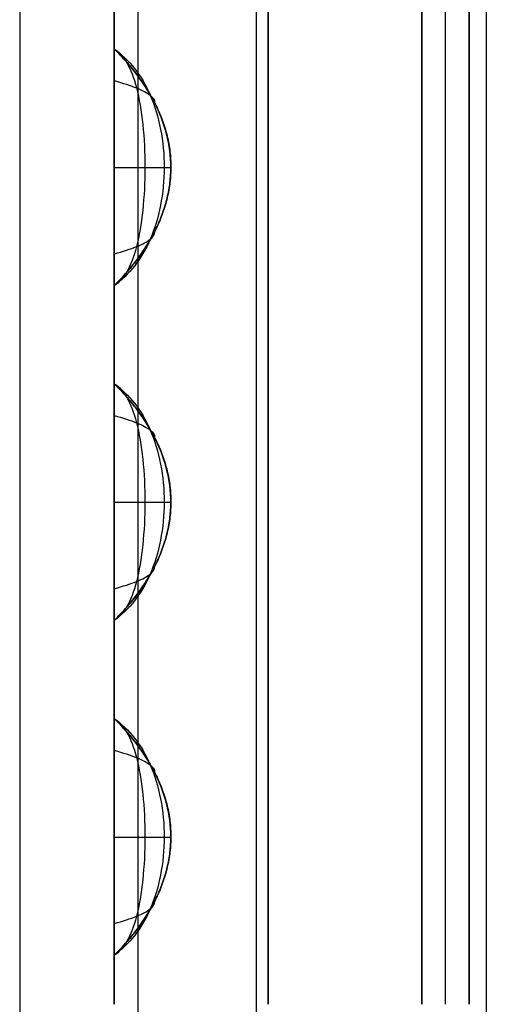
# Model space of a CAD drawing. Units: millimetres. Extents: x -0.4 to 10.5, y -0.2 to 5.9.
# Drawn here: x -0.4 to -0.2, y 2.1 to 2.5 of the extents above; entities that cross this region are included whole.
import ezdxf

# ---------------------------------------------------------------- set-up
doc = ezdxf.new("R2010")
doc.units = ezdxf.units.MM
doc.header["$MEASUREMENT"] = 0
doc.layers.add('Default', color=7, linetype='Continuous')
doc.layers.add('Predefinito', color=7, linetype='Continuous')

# ---------------------------------------------------------------- blocks, each defined once
blk = doc.blocks.new('2544')
at = {"layer": 'Default'}
for p, q in [((-3.9781, 58.8855, 79), (-3.9781, -2.2845, 79)), ((-2.0054, 58.8855, 66.94), (-2.0054, -0.3845, 66.94)), ((-2.0054, 58.8855, 79), (-2.0054, -0.3845, 79)), ((-3.5781, 20.7055, 67.6269), (-3.5781, 36.2655, 67.6269)), ((-3.5781, 36.2655, 67), (-3.5781, 20.7055, 67)), ((-3.5781, 20.7055, 79), (-3.5781, 36.2655, 79)), ((-3.5781, 36.2655, 78.3731), (-3.5781, 20.7055, 78.3731)), ((-3.5781, 20.7055, 67), (-3.5781, 36.2655, 67)), ((-3.5781, 36.2655, 79), (-3.5781, 20.7055, 79)), ((-2.2781, 36.2655, 79), (-2.2781, 20.7055, 79)), ((-2.2781, 20.7055, 77.9751), (-2.2781, 36.2655, 77.9751)), ((-2.2781, 20.7055, 68.0249), (-2.2781, 36.2655, 68.0249)), ((-2.2781, 36.2655, 77.9751), (-2.2781, 20.7055, 77.9751)), ((-2.2781, 36.2655, 68.0249), (-2.2781, 20.7055, 68.0249)), ((-2.2781, 20.7055, 67), (-2.2781, 36.2655, 67)), ((-2.2781, 36.2655, 67), (-2.2781, 20.7055, 67)), ((-2.2781, 20.7055, 79), (-2.2781, 36.2655, 79)), ((-2.0781, 36.2655, 77.9751), (-2.0781, 20.7055, 77.9751)), ((-2.0781, 20.7055, 68.0249), (-2.0781, 36.2655, 68.0249)), ((-2.0781, 36.2655, 68.0249), (-2.0781, 20.7055, 68.0249)), ((-2.0781, 20.7055, 77.9751), (-2.0781, 36.2655, 77.9751)), ((-3.5782, 24.7419, 68.2385), (-3.5782, 24.7419, 77.7615)), ((-3.5781, 24.7419, 67.6269), (-3.5781, 24.7419, 78.3731)), ((-3.5781, 23.7419, 77.7615), (-3.5781, 23.7419, 68.2385)), ((-3.5781, 23.7419, 78.3731), (-3.5781, 23.7419, 67.6269)), ((-3.5782, 23.3273, 68.2385), (-3.5782, 23.3273, 77.7615)), ((-3.5781, 23.3273, 67.6269), (-3.5781, 23.3273, 78.3731)), ((-3.5781, 22.3273, 77.7615), (-3.5781, 22.3273, 68.2385)), ((-3.5781, 22.3273, 78.3731), (-3.5781, 22.3273, 67.6269)), ((-3.5782, 21.9128, 68.2385), (-3.5782, 21.9128, 77.7615)), ((-3.5781, 21.9128, 67.6269), (-3.5781, 21.9128, 78.3731)), ((-3.5781, 20.9128, 77.7615), (-3.5781, 20.9128, 68.2385)), ((-3.5781, 20.9128, 78.3731), (-3.5781, 20.9128, 67.6269)), ((-3.5781, 20.7055, 67), (-3.5781, 20.7055, 67.6269)), ((-3.5781, 20.7055, 67.6269), (-3.5781, 20.7055, 78.3731)), ((-3.5781, 20.7055, 78.3731), (-3.5781, 20.7055, 79))]:
    blk.add_line(p, q, dxfattribs=at)
for points, degree in [([(-3.9781, 58.8855, 80), (-3.9781, 38.4955, 80), (-3.9781, 18.1055, 80), (-3.9781, -2.2845, 80)], 3), ([(-3.4781, 58.8855, 80.5), (-3.4781, 38.6622, 80.5), (-3.4781, 18.4389, 80.5), (-3.4781, -1.7845, 80.5)], 3), ([(-2.9781, 58.8855, 81), (-2.9781, 38.8289, 81), (-2.9781, 18.7722, 81), (-2.9781, -1.2845, 81)], 3), ([(-2.0054, 58.8855, 72.97), (-2.0054, 29.2505, 72.97), (-2.0054, -0.3845, 72.97)], 2), ([(-3.5781, 36.2655, 67.3134), (-3.5781, 28.4855, 67.3134), (-3.5781, 20.7055, 67.3134)], 2), ([(-3.5781, 36.2655, 78.6866), (-3.5781, 28.4855, 78.6866), (-3.5781, 20.7055, 78.6866)], 2), ([(-2.9281, 36.2655, 79), (-2.9281, 28.4855, 79), (-2.9281, 20.7055, 79)], 2), ([(-2.9281, 20.7055, 67), (-2.9281, 28.4855, 67), (-2.9281, 36.2655, 67)], 2), ([(-2.2781, 20.7055, 78.4876), (-2.2781, 28.4855, 78.4876), (-2.2781, 36.2655, 78.4876)], 2), ([(-2.2781, 20.7055, 67.5124), (-2.2781, 28.4855, 67.5124), (-2.2781, 36.2655, 67.5124)], 2), ([(-2.1781, 20.7055, 68.0249), (-2.1781, 28.4855, 68.0249), (-2.1781, 36.2655, 68.0249)], 2), ([(-2.1781, 20.7055, 77.9751), (-2.1781, 28.4855, 77.9751), (-2.1781, 36.2655, 77.9751)], 2), ([(-2.0781, 20.7055, 73), (-2.0781, 28.4855, 73), (-2.0781, 36.2655, 73)], 2), ([(-3.9781, 28.3005, 80), (-3.9781, 13.008, 80), (-3.9781, -2.2845, 80)], 2), ([(-3.5781, 24.7419, 73), (-3.5781, 24.9492, 73), (-3.5781, 25.1564, 73)], 2), ([(-3.5781, 24.7419, 78.3731), (-3.5781, 24.8801, 78.3731), (-3.5781, 25.0182, 78.3731), (-3.5781, 25.1564, 78.3731)], 3), ([(-3.5781, 25.1564, 67.6269), (-3.5781, 25.0182, 67.6269), (-3.5781, 24.8801, 67.6269), (-3.5781, 24.7419, 67.6269)], 3), ([(-3.5781, 24.7419, 78.0673), (-3.5781, 24.7175, 78.0673), (-3.5781, 24.693, 78.0673), (-3.5781, 24.6686, 78.0673)], 3), ([(-3.5781, 24.7419, 67.9327), (-3.5781, 24.7175, 67.9327), (-3.5781, 24.693, 67.9327), (-3.5781, 24.6686, 67.9327)], 3), ([(-3.5781, 24.6078, 78.1685), (-3.5414, 24.5975, 78.1329), (-3.478, 24.5768, 78.0522), (-3.4192, 24.5459, 77.9121), (-3.4067, 24.5252, 77.8115), (-3.4076, 24.5149, 77.7615)], 3), ([(-3.5781, 24.6078, 67.8315), (-3.5414, 24.5975, 67.8671), (-3.478, 24.5768, 67.9478), (-3.4192, 24.5459, 68.0879), (-3.4067, 24.5252, 68.1885), (-3.4076, 24.5149, 68.2385)], 3), ([(-3.578, 24.2412, 78.3731), (-3.5278, 24.2412, 78.3181), (-3.4406, 24.2412, 78.1951), (-3.3583, 24.2412, 77.9853), (-3.339, 24.2412, 77.8359), (-3.3388, 24.2412, 77.7615)], 3), ([(-3.578, 24.2412, 67.6269), (-3.5278, 24.2412, 67.6819), (-3.4406, 24.2412, 67.8049), (-3.3583, 24.2412, 68.0147), (-3.339, 24.2412, 68.1641), (-3.3388, 24.2412, 68.2385)], 3), ([(-3.3389, 24.2426, 77.7615), (-3.3389, 24.2426, 75.2837), (-3.3389, 24.2426, 72.7064), (-3.3389, 24.2426, 68.2385)], 3), ([(-3.5781, 23.8759, 78.1678), (-3.5415, 23.8862, 78.1323), (-3.4782, 23.9067, 78.0517), (-3.4197, 23.9375, 77.9118), (-3.4073, 23.958, 77.8114), (-3.4082, 23.9683, 77.7615)], 3), ([(-3.5781, 23.8759, 67.8322), (-3.5415, 23.8862, 67.8677), (-3.4782, 23.9067, 67.9483), (-3.4197, 23.9375, 68.0882), (-3.4073, 23.958, 68.1886), (-3.4082, 23.9683, 68.2385)], 3), ([(-3.5781, 23.3273, 73), (-3.5781, 23.5346, 73), (-3.5781, 23.7419, 73)], 2), ([(-3.5781, 23.3273, 78.3731), (-3.5781, 23.4655, 78.3731), (-3.5781, 23.6037, 78.3731), (-3.5781, 23.7419, 78.3731)], 3), ([(-3.5781, 23.7419, 67.6269), (-3.5781, 23.6037, 67.6269), (-3.5781, 23.4655, 67.6269), (-3.5781, 23.3273, 67.6269)], 3), ([(-3.5781, 23.5346, 67.6269), (-3.5781, 23.5346, 73), (-3.5781, 23.5346, 78.3731)], 2), ([(-3.5781, 23.3273, 67.9327), (-3.5781, 23.3029, 67.9327), (-3.5781, 23.2785, 67.9327), (-3.5781, 23.2541, 67.9327)], 3), ([(-3.5781, 23.3273, 78.0673), (-3.5781, 23.3029, 78.0673), (-3.5781, 23.2785, 78.0673), (-3.5781, 23.2541, 78.0673)], 3), ([(-3.5781, 23.1933, 67.8315), (-3.5414, 23.1829, 67.8671), (-3.478, 23.1623, 67.9478), (-3.4192, 23.1313, 68.0879), (-3.4067, 23.1107, 68.1885), (-3.4076, 23.1003, 68.2385)], 3), ([(-3.5781, 23.1933, 78.1685), (-3.5414, 23.1829, 78.1329), (-3.478, 23.1623, 78.0522), (-3.4192, 23.1313, 77.9121), (-3.4067, 23.1107, 77.8115), (-3.4076, 23.1003, 77.7615)], 3), ([(-3.578, 22.8267, 67.6269), (-3.5278, 22.8267, 67.6819), (-3.4406, 22.8267, 67.8049), (-3.3583, 22.8267, 68.0147), (-3.339, 22.8267, 68.1641), (-3.3388, 22.8267, 68.2385)], 3), ([(-3.578, 22.8267, 78.3731), (-3.5278, 22.8267, 78.3181), (-3.4406, 22.8267, 78.1951), (-3.3583, 22.8267, 77.9853), (-3.339, 22.8267, 77.8359), (-3.3388, 22.8267, 77.7615)], 3), ([(-3.3389, 22.8281, 77.7615), (-3.3389, 22.8281, 75.2837), (-3.3389, 22.8281, 72.7064), (-3.3389, 22.8281, 68.2385)], 3), ([(-3.5781, 22.4613, 67.8322), (-3.5415, 22.4716, 67.8677), (-3.4782, 22.4921, 67.9483), (-3.4197, 22.523, 68.0882), (-3.4073, 22.5435, 68.1886), (-3.4082, 22.5538, 68.2385)], 3), ([(-3.5781, 22.4613, 78.1678), (-3.5415, 22.4716, 78.1323), (-3.4782, 22.4921, 78.0517), (-3.4197, 22.523, 77.9118), (-3.4073, 22.5435, 77.8114), (-3.4082, 22.5538, 77.7615)], 3), ([(-3.5781, 22.4006, 78.0673), (-3.5781, 22.3762, 78.0673), (-3.5781, 22.3518, 78.0673), (-3.5781, 22.3273, 78.0673)], 3), ([(-3.5781, 21.9128, 73), (-3.5781, 22.1201, 73), (-3.5781, 22.3273, 73)], 2), ([(-3.5781, 21.9128, 78.3731), (-3.5781, 22.051, 78.3731), (-3.5781, 22.1892, 78.3731), (-3.5781, 22.3273, 78.3731)], 3), ([(-3.5781, 22.3273, 67.6269), (-3.5781, 22.1892, 67.6269), (-3.5781, 22.051, 67.6269), (-3.5781, 21.9128, 67.6269)], 3), ([(-3.5781, 22.1201, 67.6269), (-3.5781, 22.1201, 73), (-3.5781, 22.1201, 78.3731)], 2), ([(-3.5781, 21.9128, 78.0673), (-3.5781, 21.8884, 78.0673), (-3.5781, 21.8639, 78.0673), (-3.5781, 21.8395, 78.0673)], 3), ([(-3.5781, 21.9128, 67.9327), (-3.5781, 21.8884, 67.9327), (-3.5781, 21.8639, 67.9327), (-3.5781, 21.8395, 67.9327)], 3), ([(-3.5781, 21.7787, 78.1685), (-3.5414, 21.7684, 78.1329), (-3.478, 21.7477, 78.0522), (-3.4192, 21.7168, 77.9121), (-3.4067, 21.6961, 77.8115), (-3.4076, 21.6858, 77.7615)], 3), ([(-3.5781, 21.7787, 67.8315), (-3.5414, 21.7684, 67.8671), (-3.478, 21.7477, 67.9478), (-3.4192, 21.7168, 68.0879), (-3.4067, 21.6961, 68.1885), (-3.4076, 21.6858, 68.2385)], 3), ([(-3.578, 21.4121, 78.3731), (-3.5278, 21.4121, 78.3181), (-3.4406, 21.4121, 78.1951), (-3.3583, 21.4121, 77.9853), (-3.339, 21.4121, 77.8359), (-3.3388, 21.4121, 77.7615)], 3), ([(-3.578, 21.4121, 67.6269), (-3.5278, 21.4121, 67.6819), (-3.4406, 21.4121, 67.8049), (-3.3583, 21.4121, 68.0147), (-3.339, 21.4121, 68.1641), (-3.3388, 21.4121, 68.2385)], 3), ([(-3.3389, 21.4136, 77.7615), (-3.3389, 21.4136, 75.2837), (-3.3389, 21.4136, 72.7064), (-3.3389, 21.4136, 68.2385)], 3), ([(-3.5781, 21.0468, 78.1678), (-3.5415, 21.0571, 78.1323), (-3.4782, 21.0776, 78.0517), (-3.4197, 21.1084, 77.9118), (-3.4073, 21.129, 77.8114), (-3.4082, 21.1392, 77.7615)], 3), ([(-3.5781, 21.0468, 67.8322), (-3.5415, 21.0571, 67.8677), (-3.4782, 21.0776, 67.9483), (-3.4197, 21.1084, 68.0882), (-3.4073, 21.129, 68.1886), (-3.4082, 21.1392, 68.2385)], 3), ([(-3.5781, 20.9861, 67.9327), (-3.5781, 20.9616, 67.9327), (-3.5781, 20.9372, 67.9327), (-3.5781, 20.9128, 67.9327)], 3), ([(-3.5781, 20.7055, 73), (-3.5781, 20.8092, 73), (-3.5781, 20.9128, 73)], 2), ([(-3.5781, 20.7055, 78.3731), (-3.5781, 20.7746, 78.3731), (-3.5781, 20.8437, 78.3731), (-3.5781, 20.9128, 78.3731)], 3), ([(-3.5781, 20.9128, 67.6269), (-3.5781, 20.8437, 67.6269), (-3.5781, 20.7746, 67.6269), (-3.5781, 20.7055, 67.6269)], 3), ([(-3.5781, 20.8092, 67.6269), (-3.5781, 20.8092, 73), (-3.5781, 20.8092, 78.3731)], 2)]:
    blk.add_open_spline(points, degree=degree, dxfattribs=at)
at = {"layer": 'Default', "extrusion": (-6.60672e-14, 1.38753e-09, -1)}
blk.add_rational_spline([(-3.5781, 23.7419, 73.7463), (-3.0758, 24.2435, 73.7463), (-3.5782, 24.7419, 73.7463)], [1, 0.909144739633, 1], degree=2, dxfattribs=at)
at = {"layer": 'Default', "extrusion": (-4.92096e-06, -3.13407e-06, -1)}
for points in [[(-3.5782, 24.7419, 77.7615), (-3.0758, 24.2435, 77.7615), (-3.5781, 23.7419, 77.7615)], [(-3.5782, 23.3273, 77.7615), (-3.0758, 22.8289, 77.7615), (-3.5781, 22.3273, 77.7615)], [(-3.5782, 21.9128, 77.7615), (-3.0758, 21.4144, 77.7615), (-3.5781, 20.9128, 77.7615)]]:
    blk.add_rational_spline(points, [1, 0.909144739633, 1], degree=2, dxfattribs=at)
at = {"layer": 'Default', "extrusion": (4.92096e-06, 3.13684e-06, -1)}
for points in [[(-3.5781, 23.7419, 68.2385), (-3.0758, 24.2435, 68.2385), (-3.5782, 24.7419, 68.2385)], [(-3.5781, 22.3273, 68.2385), (-3.0758, 22.8289, 68.2385), (-3.5782, 23.3273, 68.2385)], [(-3.5781, 20.9128, 68.2385), (-3.0758, 21.4144, 68.2385), (-3.5782, 21.9128, 68.2385)]]:
    blk.add_rational_spline(points, [1, 0.909144739633, 1], degree=2, dxfattribs=at)
at = {"layer": 'Default'}
for points, knots in [([(-3.5781, 24.7419, 78.3731), (-3.5781, 24.5752, 78.3731), (-3.5781, 24.4086, 78.3731), (-3.578, 24.2419, 78.3731), (-3.5781, 24.3944, 78.3722), (-3.5781, 24.5225, 78.2846), (-3.5781, 24.6939, 78.0512), (-3.5781, 24.7381, 77.9045), (-3.5781, 24.7419, 77.7615), (-3.5781, 24.7419, 77.9654), (-3.5781, 24.7419, 78.1692), (-3.5781, 24.7419, 78.3731)], [-1.104266, -1.104266, -1.104266, -1.104266, -0.686152, -0.686152, -0.686152, -0.343749, -0.343749, 0, 0, 0, 0.500801, 0.500801, 0.500801, 0.500801]), ([(-3.5781, 24.7419, 77.7615), (-3.5162, 24.6962, 77.8149), (-3.4101, 24.5685, 77.9216), (-3.3456, 24.2414, 78.0136), (-3.4108, 23.915, 77.9213), (-3.5165, 23.7876, 77.8148), (-3.5781, 23.7419, 77.7615)], [0, 0, 0, 0, 0.357362, 0.714725, 1.071325, 1.427926, 1.427926, 1.427926, 1.427926]), ([(-3.5781, 24.7419, 77.7615), (-3.5392, 24.7171, 77.8639), (-3.4742, 24.6127, 78.0706), (-3.4358, 24.2413, 78.2512), (-3.4745, 23.8712, 78.0699), (-3.5393, 23.7667, 77.8637), (-3.5781, 23.7419, 77.7615)], [0, 0, 0, 0, 0.357362, 0.714725, 1.071325, 1.427926, 1.427926, 1.427926, 1.427926]), ([(-3.5781, 23.7419, 77.7615), (-3.5113, 23.8086, 77.7615), (-3.3912, 23.9588, 77.7615), (-3.3128, 24.2414, 77.7615), (-3.3904, 24.5244, 77.7615), (-3.5109, 24.6752, 77.7615), (-3.5781, 24.7419, 77.7615)], [-1.427926, -1.427926, -1.427926, -1.427926, -1.071325, -0.714725, -0.357362, 0, 0, 0, 0]), ([(-3.5781, 24.7419, 77.7615), (-3.5781, 24.7381, 77.9042), (-3.5781, 24.6568, 78.1981), (-3.578, 24.2413, 78.4609), (-3.5781, 23.8274, 78.1972), (-3.5781, 23.7457, 77.904), (-3.5781, 23.7419, 77.7615)], [0, 0, 0, 0, 0.357362, 0.714725, 1.071325, 1.427926, 1.427926, 1.427926, 1.427926]), ([(-3.5781, 24.7419, 67.6269), (-3.5781, 24.5752, 67.6269), (-3.5781, 24.4086, 67.6269), (-3.578, 24.2419, 67.6269), (-3.5781, 24.3944, 67.6278), (-3.5781, 24.5225, 67.7154), (-3.5781, 24.6939, 67.9488), (-3.5781, 24.7381, 68.0955), (-3.5781, 24.7419, 68.2385), (-3.5781, 24.7419, 68.0346), (-3.5781, 24.7419, 67.8308), (-3.5781, 24.7419, 67.6269)], [-1.104266, -1.104266, -1.104266, -1.104266, -0.686152, -0.686152, -0.686152, -0.343749, -0.343749, 0, 0, 0, 0.500801, 0.500801, 0.500801, 0.500801]), ([(-3.5781, 24.7419, 68.2385), (-3.5162, 24.6962, 68.1851), (-3.4101, 24.5685, 68.0784), (-3.3456, 24.2414, 67.9864), (-3.4108, 23.915, 68.0787), (-3.5165, 23.7876, 68.1852), (-3.5781, 23.7419, 68.2385)], [0, 0, 0, 0, 0.357362, 0.714725, 1.071325, 1.427926, 1.427926, 1.427926, 1.427926]), ([(-3.5781, 24.7419, 68.2385), (-3.5392, 24.7171, 68.1361), (-3.4742, 24.6127, 67.9294), (-3.4358, 24.2413, 67.7488), (-3.4745, 23.8712, 67.9301), (-3.5393, 23.7667, 68.1363), (-3.5781, 23.7419, 68.2385)], [0, 0, 0, 0, 0.357362, 0.714725, 1.071325, 1.427926, 1.427926, 1.427926, 1.427926]), ([(-3.5781, 23.7419, 68.2385), (-3.5113, 23.8086, 68.2385), (-3.3912, 23.9588, 68.2385), (-3.3128, 24.2414, 68.2385), (-3.3904, 24.5244, 68.2385), (-3.5109, 24.6752, 68.2385), (-3.5781, 24.7419, 68.2385)], [-1.427926, -1.427926, -1.427926, -1.427926, -1.071325, -0.714725, -0.357362, 0, 0, 0, 0]), ([(-3.5781, 24.7419, 68.2385), (-3.5781, 24.7381, 68.0958), (-3.5781, 24.6568, 67.8019), (-3.578, 24.2413, 67.5391), (-3.5781, 23.8274, 67.8028), (-3.5781, 23.7457, 68.096), (-3.5781, 23.7419, 68.2385)], [0, 0, 0, 0, 0.357362, 0.714725, 1.071325, 1.427926, 1.427926, 1.427926, 1.427926]), ([(-3.5781, 23.7419, 78.3731), (-3.5781, 23.7419, 78.1692), (-3.5781, 23.7419, 77.9654), (-3.5781, 23.7419, 77.7615), (-3.5781, 23.7457, 77.9045), (-3.5781, 23.7899, 78.0513), (-3.5781, 23.9613, 78.2846), (-3.5781, 24.0894, 78.3722), (-3.578, 24.2419, 78.3731), (-3.5781, 24.0752, 78.3731), (-3.5781, 23.9086, 78.3731), (-3.5781, 23.7419, 78.3731)], [1.104266, 1.104266, 1.104266, 1.104266, 1.605066, 1.605066, 1.605066, 1.948886, 1.948886, 2.291219, 2.291219, 2.291219, 2.709332, 2.709332, 2.709332, 2.709332]), ([(-3.5781, 23.7419, 67.6269), (-3.5781, 23.7419, 67.8308), (-3.5781, 23.7419, 68.0346), (-3.5781, 23.7419, 68.2385), (-3.5781, 23.7457, 68.0955), (-3.5781, 23.7899, 67.9487), (-3.5781, 23.9613, 67.7154), (-3.5781, 24.0894, 67.6278), (-3.578, 24.2419, 67.6269), (-3.5781, 24.0752, 67.6269), (-3.5781, 23.9086, 67.6269), (-3.5781, 23.7419, 67.6269)], [1.104266, 1.104266, 1.104266, 1.104266, 1.605066, 1.605066, 1.605066, 1.948886, 1.948886, 2.291219, 2.291219, 2.291219, 2.709332, 2.709332, 2.709332, 2.709332]), ([(-3.5781, 23.3273, 68.2385), (-3.5162, 23.2816, 68.1851), (-3.4101, 23.154, 68.0784), (-3.3456, 22.8268, 67.9864), (-3.4108, 22.5004, 68.0787), (-3.5165, 22.3731, 68.1852), (-3.5781, 22.3273, 68.2385)], [0, 0, 0, 0, 0.357362, 0.714725, 1.071325, 1.427926, 1.427926, 1.427926, 1.427926]), ([(-3.5781, 23.3273, 68.2385), (-3.5392, 23.3026, 68.1361), (-3.4742, 23.1981, 67.9294), (-3.4358, 22.8268, 67.7488), (-3.4745, 22.4566, 67.9301), (-3.5393, 22.3521, 68.1363), (-3.5781, 22.3273, 68.2385)], [0, 0, 0, 0, 0.357362, 0.714725, 1.071325, 1.427926, 1.427926, 1.427926, 1.427926]), ([(-3.5781, 22.3273, 68.2385), (-3.5113, 22.3941, 68.2385), (-3.3912, 22.5443, 68.2385), (-3.3128, 22.8268, 68.2385), (-3.3904, 23.1098, 68.2385), (-3.5109, 23.2606, 68.2385), (-3.5781, 23.3273, 68.2385)], [-1.427926, -1.427926, -1.427926, -1.427926, -1.071325, -0.714725, -0.357362, 0, 0, 0, 0]), ([(-3.5781, 23.3273, 68.2385), (-3.5781, 23.3235, 68.0958), (-3.5781, 23.2423, 67.8019), (-3.578, 22.8268, 67.5391), (-3.5781, 22.4128, 67.8028), (-3.5781, 22.3311, 68.096), (-3.5781, 22.3273, 68.2385)], [0, 0, 0, 0, 0.357362, 0.714725, 1.071325, 1.427926, 1.427926, 1.427926, 1.427926]), ([(-3.5781, 23.3273, 67.6269), (-3.5781, 23.1607, 67.6269), (-3.5781, 22.994, 67.6269), (-3.578, 22.8273, 67.6269), (-3.5781, 22.9799, 67.6278), (-3.5781, 23.108, 67.7154), (-3.5781, 23.2793, 67.9488), (-3.5781, 23.3235, 68.0955), (-3.5781, 23.3273, 68.2385), (-3.5781, 23.3273, 68.0346), (-3.5781, 23.3273, 67.8308), (-3.5781, 23.3273, 67.6269)], [-1.104266, -1.104266, -1.104266, -1.104266, -0.686152, -0.686152, -0.686152, -0.343749, -0.343749, 0, 0, 0, 0.500801, 0.500801, 0.500801, 0.500801]), ([(-3.5781, 23.3273, 77.7615), (-3.5162, 23.2816, 77.8149), (-3.4101, 23.154, 77.9216), (-3.3456, 22.8268, 78.0136), (-3.4108, 22.5004, 77.9213), (-3.5165, 22.3731, 77.8148), (-3.5781, 22.3273, 77.7615)], [0, 0, 0, 0, 0.357362, 0.714725, 1.071325, 1.427926, 1.427926, 1.427926, 1.427926]), ([(-3.5781, 23.3273, 77.7615), (-3.5392, 23.3026, 77.8639), (-3.4742, 23.1981, 78.0706), (-3.4358, 22.8268, 78.2512), (-3.4745, 22.4566, 78.0699), (-3.5393, 22.3521, 77.8637), (-3.5781, 22.3273, 77.7615)], [0, 0, 0, 0, 0.357362, 0.714725, 1.071325, 1.427926, 1.427926, 1.427926, 1.427926]), ([(-3.5781, 22.3273, 77.7615), (-3.5113, 22.3941, 77.7615), (-3.3912, 22.5443, 77.7615), (-3.3128, 22.8268, 77.7615), (-3.3904, 23.1098, 77.7615), (-3.5109, 23.2606, 77.7615), (-3.5781, 23.3273, 77.7615)], [-1.427926, -1.427926, -1.427926, -1.427926, -1.071325, -0.714725, -0.357362, 0, 0, 0, 0]), ([(-3.5781, 23.3273, 77.7615), (-3.5781, 23.3235, 77.9042), (-3.5781, 23.2423, 78.1981), (-3.578, 22.8268, 78.4609), (-3.5781, 22.4128, 78.1972), (-3.5781, 22.3311, 77.904), (-3.5781, 22.3273, 77.7615)], [0, 0, 0, 0, 0.357362, 0.714725, 1.071325, 1.427926, 1.427926, 1.427926, 1.427926]), ([(-3.5781, 23.3273, 78.3731), (-3.5781, 23.1607, 78.3731), (-3.5781, 22.994, 78.3731), (-3.578, 22.8273, 78.3731), (-3.5781, 22.9799, 78.3722), (-3.5781, 23.108, 78.2846), (-3.5781, 23.2793, 78.0512), (-3.5781, 23.3235, 77.9045), (-3.5781, 23.3273, 77.7615), (-3.5781, 23.3273, 77.9654), (-3.5781, 23.3273, 78.1692), (-3.5781, 23.3273, 78.3731)], [-1.104266, -1.104266, -1.104266, -1.104266, -0.686152, -0.686152, -0.686152, -0.343749, -0.343749, 0, 0, 0, 0.500801, 0.500801, 0.500801, 0.500801]), ([(-3.5781, 22.3273, 67.6269), (-3.5781, 22.3273, 67.8308), (-3.5781, 22.3273, 68.0346), (-3.5781, 22.3273, 68.2385), (-3.5781, 22.3312, 68.0955), (-3.5781, 22.3754, 67.9487), (-3.5781, 22.5468, 67.7154), (-3.5781, 22.6749, 67.6278), (-3.578, 22.8273, 67.6269), (-3.5781, 22.6607, 67.6269), (-3.5781, 22.494, 67.6269), (-3.5781, 22.3273, 67.6269)], [1.104266, 1.104266, 1.104266, 1.104266, 1.605066, 1.605066, 1.605066, 1.948886, 1.948886, 2.291219, 2.291219, 2.291219, 2.709332, 2.709332, 2.709332, 2.709332]), ([(-3.5781, 22.3273, 78.3731), (-3.5781, 22.3273, 78.1692), (-3.5781, 22.3273, 77.9654), (-3.5781, 22.3273, 77.7615), (-3.5781, 22.3312, 77.9045), (-3.5781, 22.3754, 78.0513), (-3.5781, 22.5468, 78.2846), (-3.5781, 22.6749, 78.3722), (-3.578, 22.8273, 78.3731), (-3.5781, 22.6607, 78.3731), (-3.5781, 22.494, 78.3731), (-3.5781, 22.3273, 78.3731)], [1.104266, 1.104266, 1.104266, 1.104266, 1.605066, 1.605066, 1.605066, 1.948886, 1.948886, 2.291219, 2.291219, 2.291219, 2.709332, 2.709332, 2.709332, 2.709332]), ([(-3.5781, 21.9128, 78.3731), (-3.5781, 21.7461, 78.3731), (-3.5781, 21.5795, 78.3731), (-3.578, 21.4128, 78.3731), (-3.5781, 21.5653, 78.3722), (-3.5781, 21.6934, 78.2846), (-3.5781, 21.8648, 78.0512), (-3.5781, 21.909, 77.9045), (-3.5781, 21.9128, 77.7615), (-3.5781, 21.9128, 77.9654), (-3.5781, 21.9128, 78.1692), (-3.5781, 21.9128, 78.3731)], [-1.104266, -1.104266, -1.104266, -1.104266, -0.686152, -0.686152, -0.686152, -0.343749, -0.343749, 0, 0, 0, 0.500801, 0.500801, 0.500801, 0.500801]), ([(-3.5781, 21.9128, 77.7615), (-3.5162, 21.8671, 77.8149), (-3.4101, 21.7394, 77.9216), (-3.3456, 21.4123, 78.0136), (-3.4108, 21.0859, 77.9213), (-3.5165, 20.9585, 77.8148), (-3.5781, 20.9128, 77.7615)], [0, 0, 0, 0, 0.357362, 0.714725, 1.071325, 1.427926, 1.427926, 1.427926, 1.427926]), ([(-3.5781, 21.9128, 77.7615), (-3.5392, 21.888, 77.8639), (-3.4742, 21.7836, 78.0706), (-3.4358, 21.4122, 78.2512), (-3.4745, 21.0421, 78.0699), (-3.5393, 20.9376, 77.8637), (-3.5781, 20.9128, 77.7615)], [0, 0, 0, 0, 0.357362, 0.714725, 1.071325, 1.427926, 1.427926, 1.427926, 1.427926]), ([(-3.5781, 20.9128, 77.7615), (-3.5113, 20.9795, 77.7615), (-3.3912, 21.1297, 77.7615), (-3.3128, 21.4123, 77.7615), (-3.3904, 21.6953, 77.7615), (-3.5109, 21.8461, 77.7615), (-3.5781, 21.9128, 77.7615)], [-1.427926, -1.427926, -1.427926, -1.427926, -1.071325, -0.714725, -0.357362, 0, 0, 0, 0]), ([(-3.5781, 21.9128, 77.7615), (-3.5781, 21.909, 77.9042), (-3.5781, 21.8277, 78.1981), (-3.578, 21.4122, 78.4609), (-3.5781, 20.9983, 78.1972), (-3.5781, 20.9166, 77.904), (-3.5781, 20.9128, 77.7615)], [0, 0, 0, 0, 0.357362, 0.714725, 1.071325, 1.427926, 1.427926, 1.427926, 1.427926]), ([(-3.5781, 21.9128, 68.2385), (-3.5162, 21.8671, 68.1851), (-3.4101, 21.7394, 68.0784), (-3.3456, 21.4123, 67.9864), (-3.4108, 21.0859, 68.0787), (-3.5165, 20.9585, 68.1852), (-3.5781, 20.9128, 68.2385)], [0, 0, 0, 0, 0.357362, 0.714725, 1.071325, 1.427926, 1.427926, 1.427926, 1.427926]), ([(-3.5781, 21.9128, 68.2385), (-3.5392, 21.888, 68.1361), (-3.4742, 21.7836, 67.9294), (-3.4358, 21.4122, 67.7488), (-3.4745, 21.0421, 67.9301), (-3.5393, 20.9376, 68.1363), (-3.5781, 20.9128, 68.2385)], [0, 0, 0, 0, 0.357362, 0.714725, 1.071325, 1.427926, 1.427926, 1.427926, 1.427926]), ([(-3.5781, 20.9128, 68.2385), (-3.5113, 20.9795, 68.2385), (-3.3912, 21.1297, 68.2385), (-3.3128, 21.4123, 68.2385), (-3.3904, 21.6953, 68.2385), (-3.5109, 21.8461, 68.2385), (-3.5781, 21.9128, 68.2385)], [-1.427926, -1.427926, -1.427926, -1.427926, -1.071325, -0.714725, -0.357362, 0, 0, 0, 0]), ([(-3.5781, 21.9128, 68.2385), (-3.5781, 21.909, 68.0958), (-3.5781, 21.8277, 67.8019), (-3.578, 21.4122, 67.5391), (-3.5781, 20.9983, 67.8028), (-3.5781, 20.9166, 68.096), (-3.5781, 20.9128, 68.2385)], [0, 0, 0, 0, 0.357362, 0.714725, 1.071325, 1.427926, 1.427926, 1.427926, 1.427926]), ([(-3.5781, 21.9128, 67.6269), (-3.5781, 21.7461, 67.6269), (-3.5781, 21.5795, 67.6269), (-3.578, 21.4128, 67.6269), (-3.5781, 21.5653, 67.6278), (-3.5781, 21.6934, 67.7154), (-3.5781, 21.8648, 67.9488), (-3.5781, 21.909, 68.0955), (-3.5781, 21.9128, 68.2385), (-3.5781, 21.9128, 68.0346), (-3.5781, 21.9128, 67.8308), (-3.5781, 21.9128, 67.6269)], [-1.104266, -1.104266, -1.104266, -1.104266, -0.686152, -0.686152, -0.686152, -0.343749, -0.343749, 0, 0, 0, 0.500801, 0.500801, 0.500801, 0.500801]), ([(-3.5781, 20.9128, 78.3731), (-3.5781, 20.9128, 78.1692), (-3.5781, 20.9128, 77.9654), (-3.5781, 20.9128, 77.7615), (-3.5781, 20.9166, 77.9045), (-3.5781, 20.9608, 78.0513), (-3.5781, 21.1322, 78.2846), (-3.5781, 21.2603, 78.3722), (-3.578, 21.4128, 78.3731), (-3.5781, 21.2461, 78.3731), (-3.5781, 21.0795, 78.3731), (-3.5781, 20.9128, 78.3731)], [1.104266, 1.104266, 1.104266, 1.104266, 1.605066, 1.605066, 1.605066, 1.948886, 1.948886, 2.291219, 2.291219, 2.291219, 2.709332, 2.709332, 2.709332, 2.709332]), ([(-3.5781, 20.9128, 67.6269), (-3.5781, 20.9128, 67.8308), (-3.5781, 20.9128, 68.0346), (-3.5781, 20.9128, 68.2385), (-3.5781, 20.9166, 68.0955), (-3.5781, 20.9608, 67.9487), (-3.5781, 21.1322, 67.7154), (-3.5781, 21.2603, 67.6278), (-3.578, 21.4128, 67.6269), (-3.5781, 21.2461, 67.6269), (-3.5781, 21.0795, 67.6269), (-3.5781, 20.9128, 67.6269)], [1.104266, 1.104266, 1.104266, 1.104266, 1.605066, 1.605066, 1.605066, 1.948886, 1.948886, 2.291219, 2.291219, 2.291219, 2.709332, 2.709332, 2.709332, 2.709332])]:
    blk.add_open_spline(points, degree=3, knots=knots, dxfattribs=at)
at = {"layer": 'Default', "extrusion": (-0.000135147, 1, 5.82045e-11)}
blk.add_open_spline([(-3.5781, 24.4922, 78.3731), (-3.5781, 24.4922, 78.3441), (-3.5781, 24.4922, 78.315), (-3.5781, 24.4922, 78.2859)], degree=3, dxfattribs=at)
at = {"layer": 'Default', "extrusion": (-0.000135147, 1, -5.82045e-11)}
blk.add_open_spline([(-3.5781, 24.4922, 67.6269), (-3.5781, 24.4922, 67.6559), (-3.5781, 24.4922, 67.685), (-3.5781, 24.4922, 67.7141)], degree=3, dxfattribs=at)
at = {"layer": 'Default', "extrusion": (0.000135451, 1, -6.12833e-11)}
blk.add_open_spline([(-3.5781, 23.9916, 78.3731), (-3.5781, 23.9916, 78.3441), (-3.5781, 23.9916, 78.315), (-3.5781, 23.9916, 78.2859)], degree=3, dxfattribs=at)
at = {"layer": 'Default', "extrusion": (0.000135147, 1, 5.8571e-11)}
blk.add_open_spline([(-3.5781, 23.9916, 67.6269), (-3.5781, 23.9916, 67.6559), (-3.5781, 23.9916, 67.685), (-3.5781, 23.9916, 67.7141)], degree=3, dxfattribs=at)
at = {"layer": 'Default', "extrusion": (-2.98453e-07, -1.59664e-11, -1)}
for points in [[(-3.5781, 23.8152, 78.0673), (-3.5781, 23.7907, 78.0673), (-3.5781, 23.7663, 78.0673), (-3.5781, 23.7419, 78.0673)], [(-3.5781, 20.9861, 78.0673), (-3.5781, 20.9616, 78.0673), (-3.5781, 20.9372, 78.0673), (-3.5781, 20.9128, 78.0673)]]:
    blk.add_open_spline(points, degree=3, dxfattribs=at)
at = {"layer": 'Default', "extrusion": (2.98453e-07, 1.59664e-11, -1)}
for points in [[(-3.5781, 23.8152, 67.9327), (-3.5781, 23.7907, 67.9327), (-3.5781, 23.7663, 67.9327), (-3.5781, 23.7419, 67.9327)], [(-3.5781, 22.4006, 67.9327), (-3.5781, 22.3762, 67.9327), (-3.5781, 22.3518, 67.9327), (-3.5781, 22.3273, 67.9327)]]:
    blk.add_open_spline(points, degree=3, dxfattribs=at)
at = {"layer": 'Default', "extrusion": (-8.0257e-14, 1.38755e-09, -1)}
blk.add_rational_spline([(-3.5781, 22.3273, 73.7463), (-3.0758, 22.8289, 73.7463), (-3.5782, 23.3273, 73.7463)], [1, 0.909144739633, 1], degree=2, dxfattribs=at)
at = {"layer": 'Default', "extrusion": (-0.000134844, 1, -5.53699e-11)}
blk.add_open_spline([(-3.5781, 23.0776, 67.6269), (-3.5781, 23.0776, 67.6559), (-3.5781, 23.0776, 67.685), (-3.5781, 23.0776, 67.7141)], degree=3, dxfattribs=at)
at = {"layer": 'Default', "extrusion": (-0.000135755, 1, 6.39959e-11)}
blk.add_open_spline([(-3.5781, 23.0776, 78.3731), (-3.5781, 23.0776, 78.3441), (-3.5781, 23.0776, 78.315), (-3.5781, 23.0776, 78.2859)], degree=3, dxfattribs=at)
at = {"layer": 'Default', "extrusion": (0.000135451, 1, 6.11612e-11)}
blk.add_open_spline([(-3.5781, 22.5771, 67.6269), (-3.5781, 22.5771, 67.6559), (-3.5781, 22.5771, 67.685), (-3.5781, 22.5771, 67.7141)], degree=3, dxfattribs=at)
at = {"layer": 'Default', "extrusion": (0.000134844, 1, -5.53699e-11)}
blk.add_open_spline([(-3.5781, 22.5771, 78.3731), (-3.5781, 22.5771, 78.3441), (-3.5781, 22.5771, 78.315), (-3.5781, 22.5771, 78.2859)], degree=3, dxfattribs=at)
at = {"layer": 'Default', "extrusion": (-1.50845e-13, 1.38751e-09, -1)}
blk.add_rational_spline([(-3.5781, 20.9128, 73.7463), (-3.0758, 21.4144, 73.7463), (-3.5782, 21.9128, 73.7463)], [1, 0.909144739633, 1], degree=2, dxfattribs=at)
at = {"layer": 'Default', "extrusion": (-0.000135451, 1, 6.09169e-11)}
blk.add_open_spline([(-3.5781, 21.6631, 78.3731), (-3.5781, 21.6631, 78.3441), (-3.5781, 21.6631, 78.315), (-3.5781, 21.6631, 78.2859)], degree=3, dxfattribs=at)
at = {"layer": 'Default', "extrusion": (-0.000135147, 1, -5.80823e-11)}
blk.add_open_spline([(-3.5781, 21.6631, 67.6269), (-3.5781, 21.6631, 67.6559), (-3.5781, 21.6631, 67.685), (-3.5781, 21.6631, 67.7141)], degree=3, dxfattribs=at)
at = {"layer": 'Default', "extrusion": (0.000135451, 1, -6.09167e-11)}
blk.add_open_spline([(-3.5781, 21.1625, 78.3731), (-3.5781, 21.1625, 78.3441), (-3.5781, 21.1625, 78.315), (-3.5781, 21.1625, 78.2859)], degree=3, dxfattribs=at)
at = {"layer": 'Default', "extrusion": (0.000134844, 1, 5.53698e-11)}
blk.add_open_spline([(-3.5781, 21.1625, 67.6269), (-3.5781, 21.1625, 67.6559), (-3.5781, 21.1625, 67.685), (-3.5781, 21.1625, 67.7141)], degree=3, dxfattribs=at)

msp = doc.modelspace()

# ---------------------------------------------------------------- block references
at = {"layer": 'Predefinito', "xscale": 0.1, "yscale": 0.1, "zscale": 0.1}
msp.add_blockref('2544', (0, 0), dxfattribs=at)

doc.saveas('drawing.dxf')
